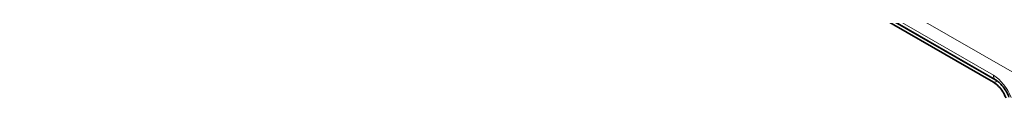
# Model space of a CAD drawing. Units: millimetres. Extents: x 15 to 416, y 5 to 292.
# Drawn here: x 281 to 291, y 257 to 257 of the extents above; entities that cross this region are included whole.
import ezdxf

# ---------------------------------------------------------------- set-up
doc = ezdxf.new("R2010")
doc.units = ezdxf.units.MM

msp = doc.modelspace()

# ---------------------------------------------------------------- linework, layer by layer
at = {"color": 8, "linetype": 'Continuous', "lineweight": 18}
for p, q in [((291.5773, 256.8842), (260.5814, 274.7778)), ((260.5814, 274.6301), (291.3825, 256.8491)), ((291.4172, 256.7875), (260.6161, 274.5685))]:
    msp.add_line(p, q, dxfattribs=at)
at = {"color": 7, "linetype": 'Continuous', "lineweight": 35}
for p, q in [((291.3825, 256.7783), (260.5814, 274.5594)), ((260.6021, 274.5844), (291.4032, 256.8033))]:
    msp.add_line(p, q, dxfattribs=at)
at = {"color": 8, "linetype": 'Continuous', "lineweight": 18}
for centre, radius, start, end in [((291.4301, 256.843), 0.048, 172.75812, 236.11764), ((291.3851, 256.8392), 0.0609, 267.55876, 301.8539)]:
    msp.add_arc(centre, radius, start, end, dxfattribs=at)
msp.add_ellipse((291.3825, 256.6041), major_axis=(-0.15, 0.2598), ratio=0.5774069, start_param=4.4519152, end_param=5.4978719, dxfattribs=at)
at = {"color": 7, "linetype": 'Continuous', "lineweight": 35}
for points, knots in [([(291.5131, 256.616), (291.5031, 256.6377), (291.4832, 256.681), (291.4366, 256.7402), (291.4011, 256.7652), (291.3825, 256.7783)], [0, 0, 0, 0, 0.3226521, 0.6453024, 1, 1, 1, 1]), ([(291.4032, 256.8033), (291.4146, 256.7958), (291.4405, 256.7788), (291.4846, 256.7324), (291.5213, 256.6773), (291.5373, 256.6399), (291.5436, 256.6254)], [0, 0, 0, 0, 0.2207555, 0.5046151, 0.8074329, 1, 1, 1, 1])]:
    msp.add_open_spline(points, degree=3, knots=knots, dxfattribs=at)

doc.saveas('drawing.dxf')
